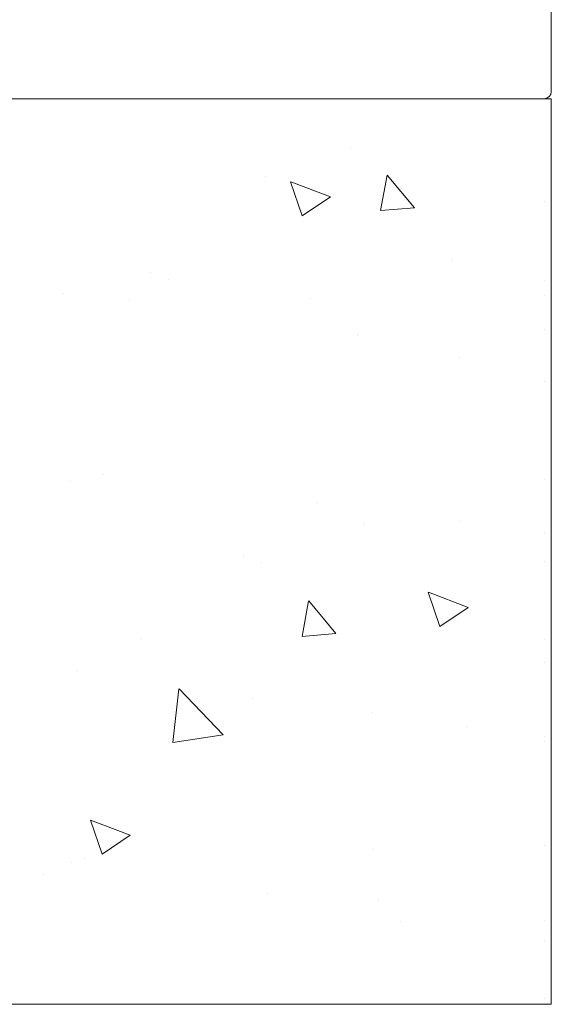
# Model space of a CAD drawing. Units: inches. Extents: x 791.4 to 811.4, y 123 to 137.9.
# Drawn here: x 802.3 to 804.6, y 124.6 to 128.9 of the extents above; entities that cross this region are included whole.
import ezdxf

# ---------------------------------------------------------------- set-up
doc = ezdxf.new("R2010")
doc.units = ezdxf.units.IN
doc.header["$LTSCALE"] = 24
doc.header["$MEASUREMENT"] = 0

msp = doc.modelspace()

# ---------------------------------------------------------------- hatches: boundary and pattern name
at = {"lineweight": 0}
h = msp.add_hatch(dxfattribs=at)
h.set_pattern_fill('INSUL', color=2, scale=1.25, style=0)
h.paths.add_polyline_path([(800.755, 129.6206, -0.268334), (801.1887, 129.8706), (801.3747, 129.8703, -0.267564), (801.807, 129.6203), (802.0114, 129.1773), (802.156, 129.1773), (802.156, 129.0823), (804, 129.0823, 0.414214), (804.125, 129.2073), (804.125, 131.0105), (792.0532, 131.0105), (792.0532, 128.5823), (800.5937, 128.5823), (800.5937, 129.0823), (800.7862, 129.0823), (800.7862, 129.1431), (800.5325, 129.1423)])

# ---------------------------------------------------------------- linework, layer by layer
for p, q in [((804.625, 133.9573), (804.625, 128.6136)), ((804.5937, 128.5823), (800.6562, 128.5823))]:
    msp.add_line(p, q, dxfattribs=at)
at = {"color": 3, "lineweight": 0}
for p, q in [((804.625, 128.5823), (792.0532, 128.5823)), ((804.625, 128.5823), (804.625, 124.5823)), ((803.7383, 128.3677), (803.7383, 128.3677)), ((803.362, 128.2386), (803.362, 128.2386)), ((803.5239, 128.0645), (803.4732, 128.2156)), ((803.6486, 128.1485), (803.4735, 128.2157)), ((803.8706, 128.0877), (803.8995, 128.2444)), ((804.0203, 128.1009), (803.8998, 128.2445)), ((803.6486, 128.1485), (803.5242, 128.0646)), ((804.5937, 128.1261), (804.5937, 128.1261)), ((804.5937, 128.1261), (804.5937, 128.1261)), ((804.0203, 128.1009), (803.8709, 128.0878)), ((804.1903, 127.8691), (804.1903, 127.8691)), ((802.8557, 127.8127), (802.8557, 127.8127)), ((802.9343, 127.7825), (802.9343, 127.7825)), ((804.5937, 127.781), (804.5937, 127.781)), ((802.4702, 127.7229), (802.4702, 127.7229)), ((802.763, 127.6896), (802.763, 127.6896)), ((803.5602, 127.7001), (803.5602, 127.7001)), ((804.5937, 127.7113), (804.5937, 127.7113)), ((804.5937, 127.5641), (804.5937, 127.5641)), ((804.5937, 127.5641), (804.5937, 127.5641)), ((803.7687, 127.5354), (803.7687, 127.5354)), ((804.2209, 127.4394), (804.2209, 127.4394)), ((804.5937, 127.3323), (804.5937, 127.3323)), ((804.5937, 127.3323), (804.5937, 127.3323)), ((804.5937, 127.3323), (804.5937, 127.3323)), ((802.6452, 126.9212), (802.6452, 126.9212)), ((804.5937, 126.9024), (804.5937, 126.9024)), ((802.5006, 126.8906), (802.5006, 126.8906)), ((803.592, 126.7965), (803.592, 126.7965)), ((803.7991, 126.7032), (803.7991, 126.7032)), ((804.2178, 126.7141), (804.2178, 126.7141)), ((804.5937, 126.6646), (804.5937, 126.6646)), ((804.5937, 126.6646), (804.5937, 126.6646)), ((803.2661, 126.5645), (803.2661, 126.5645)), ((803.3425, 126.5352), (803.3425, 126.5352)), ((804.5937, 126.5385), (804.5937, 126.5385)), ((804.1322, 126.2517), (804.0815, 126.4027)), ((804.2569, 126.3356), (804.0818, 126.4028)), ((803.5237, 126.2072), (803.5526, 126.364)), ((803.6734, 126.2204), (803.5529, 126.364)), ((804.2569, 126.3356), (804.1325, 126.2517)), ((804.15, 126.2558), (804.15, 126.2558)), ((803.6734, 126.2204), (803.524, 126.2073)), ((802.8154, 126.1994), (802.8154, 126.1994)), ((804.5937, 126.1947), (804.5937, 126.1947)), ((804.5937, 126.1947), (804.5937, 126.1947)), ((804.5937, 126.1947), (804.5937, 126.1947)), ((804.5937, 126.0935), (804.5937, 126.0935)), ((802.531, 126.0584), (802.531, 126.0584)), ((802.9523, 125.7386), (802.9799, 125.9761)), ((803.1749, 125.7732), (802.9802, 125.9762)), ((803.3028, 125.9351), (803.3028, 125.9351)), ((803.8295, 125.871), (803.8295, 125.871)), ((803.1749, 125.7732), (802.9526, 125.7387)), ((804.2497, 125.8105), (804.2497, 125.8105)), ((804.5937, 125.7652), (804.5937, 125.7652)), ((804.5937, 125.7652), (804.5937, 125.7652)), ((804.5937, 125.7652), (804.5937, 125.7652)), ((804.5937, 125.7447), (804.5937, 125.7447)), ((804.5937, 125.7447), (804.5937, 125.7447)), ((802.64, 125.2451), (802.5893, 125.3962)), ((802.7646, 125.3291), (802.5895, 125.3963)), ((802.7646, 125.3291), (802.6402, 125.2452)), ((803.8399, 125.2644), (803.8399, 125.2644)), ((804.5937, 125.2845), (804.5937, 125.2845)), ((802.5054, 125.2081), (802.5054, 125.2081)), ((802.5614, 125.2262), (802.5614, 125.2262)), ((802.3816, 125.157), (802.3816, 125.157)), ((803.3694, 125.0728), (803.3694, 125.0728)), ((803.8599, 125.0387), (803.8599, 125.0387)), ((803.9605, 124.9491), (803.9605, 124.9491)), ((804.5937, 124.9508), (804.5937, 124.9508)), ((804.5937, 124.9508), (804.5937, 124.9508)), ((804.5937, 124.9508), (804.5937, 124.9508)), ((804.5937, 124.8657), (804.5937, 124.8657)), ((804.5937, 124.6085), (804.5937, 124.6085)), ((804.625, 124.5823), (792.0532, 124.5823)), ((802.3463, 124.5823), (802.3463, 124.5823)), ((802.3463, 124.5823), (802.3463, 124.5823)), ((802.3463, 124.5823), (802.3463, 124.5823)), ((802.8341, 124.5823), (802.8341, 124.5823)), ((802.8341, 124.5823), (802.8341, 124.5823)), ((803.4005, 124.5823), (803.4005, 124.5823)), ((803.4005, 124.5823), (803.4005, 124.5823)), ((804.4546, 124.5823), (804.4546, 124.5823)), ((804.5652, 124.5823), (804.5652, 124.5823)), ((804.5652, 124.5823), (804.5652, 124.5823))]:
    msp.add_line(p, q, dxfattribs=at)
at = {"lineweight": 0}
msp.add_arc((804.5937, 128.6136), 0.0313, 270, 0, dxfattribs=at)

doc.saveas('drawing.dxf')
